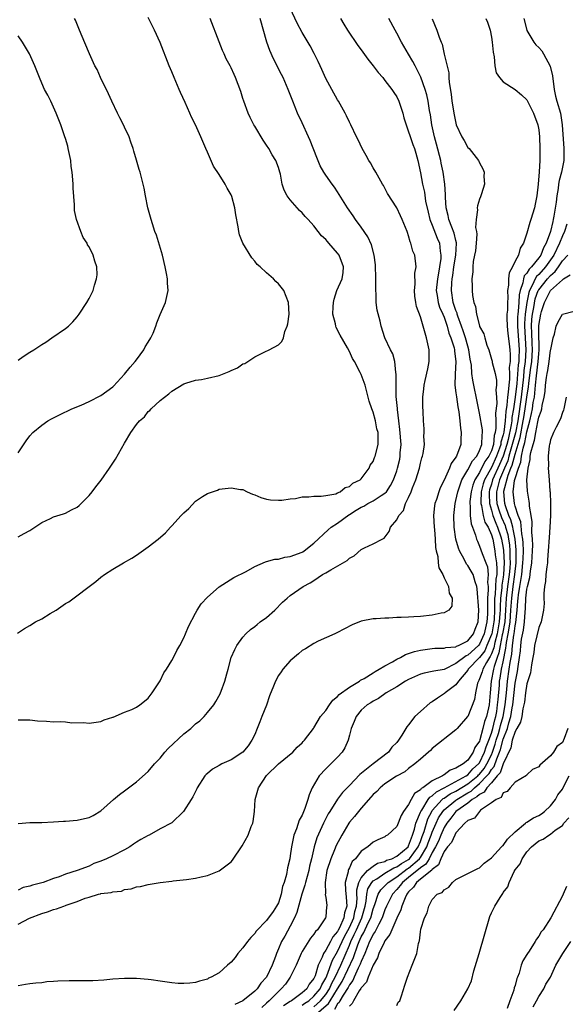
# Model space of a CAD drawing. Units: inches. Extents: x 2505000 to 2508000, y 1506000 to 1509000.
# Drawn here: x 2507123 to 2507215, y 1506422 to 1506589 of the extents above; entities that cross this region are included whole.
import ezdxf

# ---------------------------------------------------------------- set-up
doc = ezdxf.new("R2010")
doc.units = ezdxf.units.IN
doc.header["$MEASUREMENT"] = 0
doc.layers.add('LD25051506_10ft', color=61, linetype='Continuous')

msp = doc.modelspace()

# ---------------------------------------------------------------- linework, layer by layer
at = {"layer": 'LD25051506_10ft'}
for points, elevation in [([(2507123, 1506452.96), (2507125, 1506453.1), (2507127, 1506453.14), (2507129, 1506453.24), (2507130.65, 1506453.35), (2507131, 1506453.35), (2507133, 1506453.52), (2507133.7, 1506453.7), (2507135, 1506453.98), (2507135.69, 1506454.31), (2507137, 1506455.08), (2507139.11, 1506457), (2507140.13, 1506457.87), (2507141, 1506458.47), (2507141.67, 1506459), (2507143, 1506459.98), (2507145, 1506461.75), (2507146.08, 1506463), (2507147, 1506463.99), (2507147.82, 1506465), (2507148.37, 1506465.63), (2507151, 1506468.09), (2507152.22, 1506469), (2507153, 1506469.78), (2507153.7, 1506470.3), (2507154.44, 1506471), (2507155, 1506471.71), (2507156.07, 1506473), (2507156.45, 1506473.55), (2507157.15, 1506474.85), (2507157.22, 1506475), (2507157.31, 1506475.31), (2507157.96, 1506477), (2507158.26, 1506478.26), (2507158.49, 1506479), (2507159.04, 1506481), (2507159.65, 1506482.35), (2507159.98, 1506483), (2507161, 1506484.41), (2507161.52, 1506485), (2507162.29, 1506485.71), (2507163, 1506486.23), (2507163.41, 1506486.59), (2507163.94, 1506487), (2507165, 1506487.76), (2507166.37, 1506489), (2507167.68, 1506490.32), (2507168.46, 1506491), (2507169, 1506491.5), (2507171.19, 1506493), (2507172.39, 1506493.61), (2507173, 1506494), (2507174.47, 1506495), (2507175, 1506495.31), (2507175.83, 1506495.83), (2507178.63, 1506497.37), (2507179, 1506497.79), (2507179.82, 1506498.18), (2507181, 1506499.24), (2507181.54, 1506499.54), (2507183, 1506500.21), (2507184.54, 1506501), (2507184.86, 1506501.14), (2507185.72, 1506502.28), (2507185.95, 1506503), (2507187, 1506504.25), (2507187.33, 1506505), (2507188.14, 1506505.86), (2507188.49, 1506507), (2507189, 1506508.05), (2507189.41, 1506509), (2507189.66, 1506509.66), (2507190.22, 1506511), (2507190.83, 1506513), (2507191, 1506513.85), (2507191.25, 1506514.75), (2507191.35, 1506515), (2507191.48, 1506515.48), (2507191.67, 1506517), (2507191.58, 1506518.42), (2507191.64, 1506519), (2507191.62, 1506519.62), (2507191.5, 1506521), (2507191.45, 1506522.55), (2507191.4, 1506523.4), (2507191.41, 1506525), (2507191.59, 1506526.41), (2507191.62, 1506527), (2507191.78, 1506527.78), (2507192.24, 1506529.76), (2507192.48, 1506531), (2507192.47, 1506533), (2507192.05, 1506535), (2507191.78, 1506535.78), (2507191.48, 1506537), (2507191, 1506538.58), (2507190.33, 1506540.33), (2507190.2, 1506541), (2507190.06, 1506542.06), (2507189.99, 1506543), (2507190.11, 1506544.11), (2507190.08, 1506545.92), (2507190.26, 1506547), (2507190.03, 1506549), (2507189.69, 1506549.69), (2507189.4, 1506551), (2507189.26, 1506551.26), (2507189, 1506552.25), (2507188.79, 1506552.79), (2507188.74, 1506553), (2507187.92, 1506555), (2507187.64, 1506555.64), (2507187, 1506557.01), (2507185.43, 1506559.43), (2507184.74, 1506560.74), (2507184.57, 1506561), (2507183.46, 1506563), (2507183, 1506563.77), (2507182.57, 1506564.57), (2507182.29, 1506565), (2507181.83, 1506565.84), (2507181.14, 1506567), (2507180.48, 1506568.48), (2507180.2, 1506569), (2507179.25, 1506571), (2507179, 1506571.48), (2507178.53, 1506572.53), (2507178.28, 1506573), (2507177.16, 1506575), (2507177, 1506575.24), (2507176.04, 1506577), (2507175, 1506578.83), (2507174.35, 1506580.35), (2507174.05, 1506581), (2507173.73, 1506581.73), (2507173.06, 1506583.06), (2507172.37, 1506584.37), (2507171, 1506586.64), (2507170.17, 1506588.17), (2507169, 1506590.73)], 8750), ([(2507122.9, 1506485.1), (2507124.11, 1506485.89), (2507125, 1506486.4), (2507125.97, 1506487), (2507127, 1506487.55), (2507128.43, 1506488.43), (2507129.41, 1506489), (2507131, 1506490.11), (2507131.58, 1506490.42), (2507136.14, 1506493.86), (2507137, 1506494.55), (2507137.6, 1506495), (2507139, 1506495.9), (2507140.84, 1506497), (2507142.23, 1506497.77), (2507143, 1506498.29), (2507145, 1506499.69), (2507146.67, 1506501), (2507147.91, 1506502.09), (2507148.74, 1506503), (2507149, 1506503.27), (2507150.56, 1506505), (2507150.78, 1506505.22), (2507151, 1506505.47), (2507151.84, 1506506.16), (2507153, 1506507.39), (2507154.18, 1506508.18), (2507155, 1506508.71), (2507156.71, 1506509.29), (2507157, 1506509.42), (2507157.51, 1506509.51), (2507159, 1506509.68), (2507160.61, 1506509.39), (2507161, 1506509.36), (2507161.74, 1506509), (2507162.62, 1506508.62), (2507163, 1506508.49), (2507164.03, 1506508.03), (2507165, 1506507.78), (2507165.64, 1506507.64), (2507167, 1506507.57), (2507167.59, 1506507.59), (2507169, 1506507.82), (2507169.89, 1506507.89), (2507171, 1506508.17), (2507172.13, 1506508.13), (2507173, 1506508.28), (2507174.25, 1506508.25), (2507175, 1506508.36), (2507176.68, 1506508.68), (2507177, 1506508.8), (2507177.44, 1506509), (2507178.3, 1506509.7), (2507179, 1506509.91), (2507179.57, 1506510.43), (2507180.79, 1506511), (2507181, 1506511.2), (2507182.31, 1506513), (2507182.52, 1506513.48), (2507183, 1506514.14), (2507183.23, 1506514.77), (2507183.34, 1506515), (2507183.88, 1506517), (2507183.88, 1506518.12), (2507183.84, 1506519), (2507183.65, 1506519.65), (2507183.38, 1506521), (2507183, 1506522.47), (2507182.79, 1506523), (2507182.34, 1506524.34), (2507182.18, 1506525), (2507181.64, 1506527), (2507181, 1506528.81), (2507180.83, 1506529.17), (2507179.86, 1506531), (2507179.53, 1506531.53), (2507179, 1506532.72), (2507178.67, 1506533.33), (2507177.45, 1506535.45), (2507176.78, 1506536.78), (2507176.7, 1506537), (2507176.63, 1506537.37), (2507176.22, 1506539), (2507176.25, 1506540.25), (2507176.3, 1506541), (2507176.44, 1506541.56), (2507176.88, 1506543), (2507177.76, 1506545), (2507177.93, 1506546.07), (2507178.02, 1506547), (2507177.24, 1506549), (2507177, 1506549.32), (2507175.52, 1506551), (2507175.27, 1506551.27), (2507175, 1506551.62), (2507174.27, 1506552.27), (2507173.73, 1506553), (2507173, 1506553.92), (2507172.03, 1506555), (2507171.51, 1506555.51), (2507171, 1506556.13), (2507170.54, 1506556.54), (2507169, 1506558.34), (2507168.48, 1506559), (2507167.96, 1506559.96), (2507167.66, 1506561), (2507167.33, 1506562.67), (2507167.25, 1506563), (2507167, 1506563.78), (2507166.55, 1506565), (2507165.97, 1506565.97), (2507165.39, 1506567), (2507165, 1506567.59), (2507164.41, 1506568.41), (2507163, 1506570.76), (2507162.86, 1506571), (2507162.24, 1506572.24), (2507161.89, 1506573), (2507161.15, 1506575), (2507161, 1506575.49), (2507160.62, 1506576.62), (2507159.74, 1506579), (2507159.5, 1506579.5), (2507159, 1506580.65), (2507158.83, 1506581), (2507158.17, 1506582.17), (2507157.84, 1506583), (2507157.56, 1506583.56), (2507157, 1506585.06), (2507155.47, 1506589)], 8770), ([(2507123, 1506501.38), (2507124.03, 1506501.97), (2507125, 1506502.48), (2507127, 1506503.82), (2507128.48, 1506504.48), (2507129, 1506504.75), (2507130.7, 1506505.3), (2507131, 1506505.38), (2507132.05, 1506505.95), (2507133, 1506506.43), (2507133.31, 1506506.69), (2507133.65, 1506507), (2507135, 1506508.35), (2507135.55, 1506509), (2507136.15, 1506509.85), (2507137.03, 1506510.97), (2507138.45, 1506513), (2507139, 1506513.85), (2507139.48, 1506514.52), (2507141, 1506517.24), (2507142.06, 1506519), (2507143, 1506520.4), (2507143.51, 1506521), (2507144.34, 1506521.66), (2507145, 1506522.55), (2507145.26, 1506522.74), (2507145.48, 1506523), (2507147, 1506524.4), (2507147.74, 1506525), (2507148.46, 1506525.54), (2507149, 1506526.02), (2507151, 1506527.26), (2507151.35, 1506527.35), (2507153, 1506527.89), (2507153.99, 1506527.99), (2507155, 1506528.18), (2507157, 1506528.63), (2507158.69, 1506529.31), (2507159, 1506529.49), (2507160.07, 1506529.93), (2507161, 1506530.61), (2507161.3, 1506530.7), (2507161.85, 1506531), (2507163, 1506531.82), (2507164.68, 1506532.68), (2507165.41, 1506533), (2507167, 1506533.86), (2507167.59, 1506534.41), (2507167.83, 1506535), (2507168.08, 1506536.08), (2507168.49, 1506537), (2507168.6, 1506537.4), (2507168.81, 1506539), (2507168.7, 1506541), (2507167.89, 1506543), (2507167, 1506544.17), (2507166.54, 1506544.54), (2507166.15, 1506545), (2507165, 1506546.01), (2507163.94, 1506547), (2507163.43, 1506547.43), (2507163, 1506548), (2507162.51, 1506548.51), (2507161, 1506551), (2507160.42, 1506552.42), (2507160.3, 1506553), (2507160.2, 1506553.8), (2507159.79, 1506555.79), (2507159.62, 1506557), (2507159.12, 1506558.88), (2507159, 1506559.21), (2507158.33, 1506560.33), (2507157.99, 1506561), (2507157, 1506562.6), (2507156.03, 1506564.03), (2507155, 1506566.39), (2507154.75, 1506567), (2507154.2, 1506568.2), (2507153.9, 1506569), (2507152.97, 1506571), (2507152.29, 1506572.29), (2507152, 1506573), (2507151.22, 1506574.78), (2507150.45, 1506576.45), (2507150.24, 1506577), (2507149.39, 1506579), (2507149, 1506579.99), (2507148.55, 1506581), (2507147, 1506584.94), (2507146.07, 1506587), (2507145, 1506589.14)], 8780), ([(2507123, 1506515.6), (2507124.38, 1506517.62), (2507125, 1506518.43), (2507125.47, 1506519), (2507127, 1506520.27), (2507128.04, 1506521), (2507128.66, 1506521.34), (2507130, 1506522), (2507132.11, 1506523), (2507133.64, 1506523.64), (2507135, 1506524.24), (2507137, 1506525.3), (2507139, 1506526.75), (2507139.13, 1506526.87), (2507141, 1506528.89), (2507141.92, 1506530.08), (2507142.77, 1506531), (2507143, 1506531.29), (2507144.25, 1506533), (2507144.49, 1506533.51), (2507145, 1506534.28), (2507145.44, 1506535), (2507145.81, 1506535.81), (2507146.29, 1506537), (2507146.43, 1506537.57), (2507147, 1506538.94), (2507147.93, 1506541), (2507148.38, 1506543), (2507148.27, 1506544.27), (2507148.25, 1506545), (2507148.1, 1506545.9), (2507147.88, 1506547), (2507147.41, 1506549), (2507146.38, 1506552.38), (2507146.14, 1506553), (2507145.7, 1506554.3), (2507145.48, 1506555), (2507144.95, 1506557), (2507144.55, 1506559), (2507144.31, 1506560.31), (2507144.16, 1506561), (2507143.61, 1506563), (2507143.46, 1506563.46), (2507143, 1506565.03), (2507142.56, 1506566.56), (2507142.45, 1506567), (2507142.07, 1506568.07), (2507141.77, 1506569), (2507141, 1506570.62), (2507140.84, 1506571), (2507140.21, 1506572.21), (2507139.83, 1506573), (2507138.84, 1506575), (2507138.27, 1506576.27), (2507136.94, 1506579), (2507136.34, 1506580.34), (2507136, 1506581), (2507135.07, 1506583), (2507133.64, 1506586.36), (2507133.29, 1506587.29), (2507132.7, 1506588.7), (2507132.53, 1506589)], 8790), ([(2507123, 1506470.47), (2507125, 1506470.45), (2507126.31, 1506470.31), (2507127.79, 1506470.21), (2507129, 1506470.15), (2507130.19, 1506470.19), (2507131, 1506470.1), (2507132.06, 1506469.94), (2507134.04, 1506470.04), (2507135, 1506469.91), (2507137, 1506470.18), (2507137.53, 1506470.47), (2507139, 1506470.9), (2507139.06, 1506470.94), (2507141, 1506471.75), (2507142.21, 1506472.21), (2507143, 1506472.59), (2507143.6, 1506473), (2507144.36, 1506473.64), (2507145, 1506474.11), (2507145.65, 1506475), (2507147, 1506477.06), (2507147.62, 1506478.38), (2507148.06, 1506479), (2507149, 1506480.51), (2507149.28, 1506481), (2507149.84, 1506482.16), (2507150.33, 1506483), (2507151, 1506484.34), (2507151.3, 1506485), (2507151.78, 1506486.22), (2507153, 1506488.5), (2507153.28, 1506489), (2507153.92, 1506490.08), (2507155, 1506491.21), (2507157, 1506492.96), (2507159.49, 1506494.51), (2507161.55, 1506495.55), (2507163, 1506496.38), (2507164.82, 1506497.18), (2507165, 1506497.21), (2507166.38, 1506497.62), (2507167, 1506497.64), (2507168.06, 1506497.94), (2507169, 1506498.05), (2507171, 1506498.8), (2507171.13, 1506498.87), (2507171.33, 1506499), (2507173, 1506500.31), (2507175.42, 1506502.58), (2507175.89, 1506503), (2507177, 1506503.71), (2507178.9, 1506505.1), (2507179, 1506505.14), (2507180.13, 1506505.87), (2507181, 1506506.4), (2507181.41, 1506506.59), (2507182.12, 1506507), (2507183, 1506507.47), (2507184.38, 1506508.38), (2507185, 1506508.75), (2507185.24, 1506509), (2507185.96, 1506510.04), (2507186.45, 1506511), (2507187, 1506512.52), (2507187.15, 1506513), (2507187.5, 1506514.5), (2507187.58, 1506515), (2507187.6, 1506515.6), (2507187.72, 1506517), (2507187.54, 1506519.54), (2507187.34, 1506521), (2507187.11, 1506522.89), (2507187.1, 1506523.1), (2507186.92, 1506525.08), (2507186.88, 1506527), (2507186.9, 1506528.9), (2507186.85, 1506529.15), (2507186.68, 1506531), (2507186.31, 1506532.31), (2507185.96, 1506533), (2507185.01, 1506535.01), (2507184.37, 1506537), (2507184.19, 1506537.81), (2507183.7, 1506539.7), (2507183.53, 1506541), (2507183.53, 1506542.47), (2507183.47, 1506543), (2507183.45, 1506543.45), (2507183.49, 1506545), (2507183.38, 1506547.38), (2507183.16, 1506549), (2507182.74, 1506550.74), (2507182.1, 1506552.1), (2507181, 1506553.74), (2507180.04, 1506555), (2507179.61, 1506555.61), (2507178.7, 1506557), (2507177, 1506559.71), (2507176.47, 1506560.47), (2507176.06, 1506561), (2507175, 1506562.48), (2507174.67, 1506563), (2507174.06, 1506564.06), (2507173.48, 1506565.48), (2507172.38, 1506568.38), (2507172.1, 1506569), (2507171, 1506571.34), (2507170.2, 1506573), (2507169.41, 1506575), (2507169, 1506576.15), (2507168.67, 1506577), (2507167.78, 1506579), (2507167.5, 1506579.5), (2507166.83, 1506580.83), (2507166.76, 1506581), (2507166.16, 1506582.16), (2507165.56, 1506583.56), (2507165.06, 1506585), (2507163.9, 1506589)], 8760), ([(2507177.48, 1506589), (2507178.05, 1506588.05), (2507178.7, 1506587), (2507180.43, 1506584.43), (2507181, 1506583.69), (2507182.12, 1506582.12), (2507183.02, 1506581), (2507183.87, 1506579.87), (2507184.62, 1506579), (2507185, 1506578.53), (2507186.17, 1506577), (2507186.48, 1506576.48), (2507187, 1506575.72), (2507187.36, 1506575), (2507188.03, 1506573), (2507188.22, 1506572.22), (2507188.57, 1506571), (2507189, 1506569.85), (2507189.19, 1506569.19), (2507189.69, 1506567.69), (2507189.97, 1506567), (2507190.2, 1506566.2), (2507190.57, 1506565), (2507191, 1506562.91), (2507191.34, 1506561), (2507191.66, 1506559.65), (2507191.88, 1506558.12), (2507192.28, 1506556.28), (2507192.61, 1506555), (2507193, 1506554.04), (2507193.85, 1506551.85), (2507194.21, 1506551), (2507194.35, 1506549.65), (2507194.47, 1506549), (2507194.45, 1506548.45), (2507194.24, 1506547), (2507194.03, 1506545.97), (2507193.89, 1506545), (2507193.68, 1506543), (2507193.82, 1506542.18), (2507193.97, 1506541), (2507194.21, 1506540.21), (2507194.79, 1506539), (2507195, 1506538.52), (2507195.53, 1506537), (2507195.82, 1506535.82), (2507196.16, 1506535), (2507196.68, 1506533.32), (2507196.75, 1506533), (2507196.76, 1506532.76), (2507196.96, 1506531), (2507196.85, 1506528.85), (2507196.84, 1506527), (2507197, 1506525.73), (2507197.07, 1506525.07), (2507197.33, 1506523.33), (2507197.48, 1506522.52), (2507197.67, 1506521), (2507197.75, 1506519.75), (2507197.89, 1506519), (2507197.82, 1506517.82), (2507197.81, 1506517), (2507197.08, 1506515), (2507197, 1506514.87), (2507196.21, 1506513.79), (2507195.9, 1506513), (2507195, 1506510.94), (2507194.35, 1506509.65), (2507194.11, 1506509), (2507193.7, 1506507.7), (2507193.45, 1506507), (2507193.39, 1506506.61), (2507193.23, 1506505), (2507193.32, 1506503), (2507193.37, 1506502.63), (2507193.5, 1506501), (2507193.57, 1506499.57), (2507193.68, 1506499), (2507193.94, 1506498.06), (2507194.02, 1506497), (2507194.13, 1506496.13), (2507194.76, 1506495), (2507195, 1506494.47), (2507195.72, 1506493), (2507195.86, 1506491.86), (2507196.39, 1506491), (2507196.31, 1506489.69), (2507195.79, 1506489), (2507195, 1506488.55), (2507194.48, 1506488.48), (2507193, 1506488.13), (2507191, 1506487.94), (2507189.86, 1506487.86), (2507189, 1506487.84), (2507187.75, 1506487.75), (2507187, 1506487.74), (2507185.65, 1506487.65), (2507185, 1506487.64), (2507183.53, 1506487.53), (2507183, 1506487.52), (2507181, 1506487.14), (2507179.47, 1506486.53), (2507176.86, 1506485.14), (2507176.52, 1506485), (2507173.74, 1506483.74), (2507173, 1506483.39), (2507171.55, 1506482.45), (2507171, 1506482.16), (2507170.41, 1506481.59), (2507169, 1506480.45), (2507167.76, 1506479), (2507167.45, 1506478.55), (2507167, 1506477.98), (2507166.48, 1506477), (2507166.18, 1506476.18), (2507165.5, 1506474.5), (2507164.96, 1506472.96), (2507164.21, 1506471), (2507163.86, 1506470.14), (2507163.43, 1506469), (2507163, 1506467.97), (2507162.52, 1506467), (2507161.91, 1506466.09), (2507161, 1506465), (2507159, 1506463.73), (2507157.45, 1506463), (2507157, 1506462.73), (2507155.85, 1506462.15), (2507155, 1506461.37), (2507154.78, 1506461.22), (2507154.56, 1506461), (2507153.27, 1506459), (2507153.19, 1506458.81), (2507152.55, 1506457.45), (2507152.24, 1506457), (2507150.97, 1506455), (2507148.97, 1506453.03), (2507147, 1506452.05), (2507145.15, 1506451), (2507145, 1506450.94), (2507143.77, 1506450.23), (2507143, 1506449.77), (2507142.53, 1506449.47), (2507141.88, 1506449), (2507141, 1506448.52), (2507139, 1506447.5), (2507137.97, 1506447), (2507137, 1506446.56), (2507135.83, 1506446.17), (2507135, 1506445.76), (2507132.98, 1506444.98), (2507131, 1506444.37), (2507129.95, 1506443.95), (2507129, 1506443.66), (2507127.25, 1506443), (2507125.46, 1506442.54), (2507125, 1506442.36), (2507123.88, 1506442.12), (2507123, 1506441.7)], 8740), ([(2507123, 1506435.95), (2507124.92, 1506436.92), (2507127, 1506437.74), (2507127.99, 1506438.01), (2507129, 1506438.4), (2507129.5, 1506438.5), (2507130.73, 1506439), (2507131, 1506439.08), (2507131.14, 1506439.14), (2507133, 1506439.75), (2507134.34, 1506440.34), (2507135, 1506440.52), (2507136.57, 1506441), (2507136.93, 1506441.07), (2507137, 1506441.11), (2507138.73, 1506441.27), (2507139, 1506441.41), (2507140.48, 1506441.52), (2507141, 1506441.77), (2507142.12, 1506441.88), (2507143, 1506442.23), (2507143.69, 1506442.31), (2507145, 1506442.65), (2507147.01, 1506442.99), (2507149, 1506443.22), (2507149.23, 1506443.23), (2507151.49, 1506443.49), (2507153, 1506443.7), (2507153.92, 1506443.92), (2507155, 1506444.14), (2507157, 1506444.92), (2507159, 1506446.45), (2507159.26, 1506446.74), (2507160.85, 1506449.15), (2507161.87, 1506451), (2507162.42, 1506452.42), (2507162.67, 1506453), (2507162.73, 1506453.27), (2507162.95, 1506455), (2507163.06, 1506457), (2507163.64, 1506459), (2507165, 1506461.03), (2507167, 1506463.03), (2507169.41, 1506465), (2507170.18, 1506465.82), (2507171, 1506466.56), (2507171.18, 1506466.82), (2507171.38, 1506467), (2507172.9, 1506469), (2507173, 1506469.11), (2507174.12, 1506471), (2507175, 1506472.04), (2507175.62, 1506473), (2507176.19, 1506473.81), (2507177, 1506474.39), (2507177.28, 1506474.72), (2507179, 1506476), (2507180.68, 1506477), (2507180.85, 1506477.14), (2507181.47, 1506477.47), (2507183, 1506478.42), (2507183.35, 1506478.65), (2507184.02, 1506479), (2507185, 1506479.61), (2507186.27, 1506480.27), (2507187, 1506480.7), (2507187.61, 1506481), (2507188.49, 1506481.51), (2507189, 1506481.65), (2507189.98, 1506482.02), (2507191, 1506482.26), (2507193, 1506482.53), (2507193.45, 1506482.55), (2507195, 1506482.57), (2507195.31, 1506482.69), (2507197, 1506482.82), (2507197.1, 1506482.89), (2507197.41, 1506483), (2507199, 1506483.81), (2507199.98, 1506485), (2507200.23, 1506485.77), (2507200.78, 1506487), (2507200.89, 1506489), (2507200.61, 1506492.61), (2507200.53, 1506493), (2507200.24, 1506493.76), (2507199.91, 1506495), (2507199.59, 1506495.59), (2507199, 1506496.54), (2507198.79, 1506496.79), (2507198.4, 1506497.6), (2507197.62, 1506499), (2507197.45, 1506499.45), (2507197.01, 1506501.01), (2507196.71, 1506503), (2507196.64, 1506505), (2507196.86, 1506507), (2507197, 1506507.52), (2507197.32, 1506509), (2507197.51, 1506509.51), (2507198.01, 1506511), (2507199, 1506512.71), (2507199.79, 1506514.21), (2507200.53, 1506515), (2507201, 1506515.96), (2507201.38, 1506517), (2507201.41, 1506518.59), (2507201.5, 1506519), (2507201.49, 1506519.49), (2507201, 1506522.3), (2507200.56, 1506524.56), (2507200.05, 1506527), (2507199.85, 1506527.85), (2507199.71, 1506529), (2507199.61, 1506530.39), (2507199.43, 1506531.43), (2507199.19, 1506533), (2507199, 1506533.61), (2507198.62, 1506535), (2507198.22, 1506536.22), (2507197.95, 1506537), (2507197.32, 1506538.68), (2507197.22, 1506539), (2507197.19, 1506539.19), (2507197, 1506539.61), (2507196.66, 1506540.66), (2507196.53, 1506541), (2507196.23, 1506543), (2507196.29, 1506544.29), (2507196.36, 1506545), (2507196.46, 1506545.54), (2507196.65, 1506547), (2507197, 1506549), (2507197.11, 1506551), (2507197.1, 1506551.1), (2507197, 1506551.44), (2507196.7, 1506552.7), (2507196.28, 1506553.72), (2507195.79, 1506555), (2507195.68, 1506555.68), (2507195.36, 1506557), (2507195.26, 1506558.74), (2507195.26, 1506559.26), (2507195.14, 1506561), (2507194.85, 1506563), (2507194.51, 1506564.51), (2507194.43, 1506565), (2507193.72, 1506567.72), (2507193.36, 1506569), (2507192.91, 1506571), (2507192.69, 1506572.69), (2507192.56, 1506573.44), (2507192.33, 1506575), (2507192.07, 1506576.07), (2507191.79, 1506577), (2507191.06, 1506579.06), (2507191, 1506579.2), (2507190.41, 1506580.41), (2507190.09, 1506581), (2507189.73, 1506581.73), (2507189, 1506582.98), (2507187.78, 1506585), (2507187, 1506586.51), (2507186.71, 1506587), (2507185.68, 1506589)], 8730), ([(2507193, 1506588.95), (2507193.79, 1506587), (2507194.17, 1506585.83), (2507194.49, 1506585), (2507194.65, 1506584.65), (2507195.02, 1506582.98), (2507195.81, 1506579.81), (2507195.81, 1506579), (2507195.84, 1506578.16), (2507196.21, 1506576.21), (2507196.33, 1506575), (2507196.68, 1506572.68), (2507197.03, 1506571.03), (2507198.02, 1506569), (2507198.39, 1506568.39), (2507199, 1506567.21), (2507199.21, 1506567), (2507200.83, 1506565), (2507200.89, 1506564.89), (2507201, 1506564.59), (2507201.56, 1506563.56), (2507201.76, 1506563), (2507201.73, 1506562.27), (2507201.8, 1506561), (2507201.33, 1506559.33), (2507201.23, 1506559), (2507201.15, 1506558.85), (2507201, 1506558.45), (2507200.67, 1506557.33), (2507200.61, 1506557), (2507200.65, 1506556.65), (2507200.4, 1506555), (2507200.31, 1506553.69), (2507200.48, 1506553), (2507200.53, 1506552.53), (2507200.43, 1506551), (2507200.29, 1506549.71), (2507200.16, 1506549), (2507199.92, 1506547.92), (2507199.84, 1506547), (2507199.85, 1506546.15), (2507199.71, 1506545), (2507199.72, 1506543.72), (2507199.76, 1506543), (2507199.82, 1506542.18), (2507200.03, 1506541), (2507200.31, 1506540.31), (2507200.47, 1506539), (2507200.96, 1506537.04), (2507201, 1506536.92), (2507201.7, 1506535.7), (2507201.87, 1506535), (2507202.24, 1506533.76), (2507202.54, 1506533), (2507203, 1506531.41), (2507203.1, 1506531.1), (2507203.13, 1506530.87), (2507203.61, 1506529), (2507203.86, 1506527.86), (2507203.86, 1506527), (2507203.76, 1506526.24), (2507203.86, 1506525), (2507203.91, 1506523.91), (2507203.7, 1506522.3), (2507203.76, 1506521), (2507203.77, 1506519.77), (2507203.64, 1506519), (2507203.48, 1506518.52), (2507203.33, 1506517), (2507203, 1506515.93), (2507202.57, 1506515), (2507201.9, 1506514.1), (2507201, 1506512.28), (2507200.2, 1506511), (2507199.87, 1506510.13), (2507199.56, 1506509), (2507199.35, 1506507.35), (2507199.33, 1506507), (2507199.41, 1506506.59), (2507199.41, 1506505), (2507199.57, 1506503.57), (2507199.82, 1506503), (2507200.31, 1506501.69), (2507200.49, 1506501), (2507200.64, 1506500.64), (2507201, 1506499.83), (2507201.42, 1506498.58), (2507202.05, 1506497), (2507202.31, 1506496.31), (2507202.47, 1506495), (2507202.35, 1506493.65), (2507202.43, 1506493), (2507202.46, 1506492.46), (2507202.33, 1506491), (2507202.33, 1506489.67), (2507202.35, 1506489), (2507202.34, 1506488.34), (2507202.25, 1506487), (2507201.98, 1506486.02), (2507201.78, 1506485), (2507201, 1506483.23), (2507200.81, 1506483), (2507199, 1506481.37), (2507198.73, 1506481.27), (2507197, 1506479.96), (2507195, 1506478.97), (2507193.29, 1506478.71), (2507193, 1506478.61), (2507191.64, 1506478.36), (2507191, 1506478.18), (2507189, 1506477.29), (2507188.48, 1506477), (2507187, 1506476.05), (2507185.21, 1506475), (2507183.93, 1506474.07), (2507183, 1506473.62), (2507182.64, 1506473.36), (2507182, 1506473), (2507181, 1506472.08), (2507180.13, 1506471), (2507179.82, 1506470.18), (2507179.31, 1506469), (2507179, 1506467.88), (2507178.79, 1506467), (2507178.25, 1506465.75), (2507177.8, 1506465), (2507177, 1506464.15), (2507175.87, 1506463), (2507175, 1506462.2), (2507173.91, 1506461), (2507172.73, 1506459), (2507172.22, 1506457.78), (2507171.99, 1506457), (2507171.46, 1506455.46), (2507171, 1506454.35), (2507170.49, 1506453.51), (2507170.05, 1506452.05), (2507169.61, 1506451), (2507169.26, 1506449.26), (2507169.2, 1506449), (2507169, 1506447.48), (2507168.91, 1506447), (2507168.54, 1506445.46), (2507168.34, 1506444.34), (2507167.95, 1506443), (2507167.7, 1506442.3), (2507167.45, 1506441), (2507167, 1506439.56), (2507166.7, 1506439), (2507166.1, 1506438.1), (2507165, 1506436.58), (2507163.26, 1506434.74), (2507163, 1506434.36), (2507162.32, 1506433.68), (2507161.78, 1506433), (2507161, 1506431.92), (2507160.15, 1506431), (2507159.68, 1506430.32), (2507159, 1506429.51), (2507158.4, 1506429), (2507157, 1506427.73), (2507155.61, 1506427), (2507155.2, 1506426.8), (2507155, 1506426.66), (2507153.68, 1506426.32), (2507153, 1506426.08), (2507152.03, 1506425.97), (2507151, 1506425.9), (2507150.08, 1506425.92), (2507149, 1506426.03), (2507147.83, 1506426.17), (2507147, 1506426.32), (2507145.47, 1506426.53), (2507145, 1506426.61), (2507143, 1506426.75), (2507141, 1506426.73), (2507139, 1506426.62), (2507137.51, 1506426.49), (2507135.62, 1506426.38), (2507133.65, 1506426.35), (2507131.65, 1506426.35), (2507129.71, 1506426.29), (2507129, 1506426.22), (2507127.84, 1506426.16), (2507127, 1506426.04), (2507126.02, 1506425.98), (2507125, 1506425.84), (2507124.24, 1506425.76), (2507123, 1506425.52)], 8720), ([(2507202.07, 1506589), (2507202.35, 1506588.35), (2507202.77, 1506587), (2507203, 1506585.84), (2507203.15, 1506585), (2507203.28, 1506583.28), (2507203.48, 1506582.52), (2507203.59, 1506581), (2507203.82, 1506579.82), (2507204.36, 1506579), (2507205, 1506578.26), (2507207, 1506576.99), (2507208.09, 1506576.09), (2507209, 1506575.21), (2507210.09, 1506573), (2507210.86, 1506571), (2507211, 1506570.18), (2507211.12, 1506569), (2507211.19, 1506567), (2507211.18, 1506565), (2507211.06, 1506563.06), (2507210.87, 1506561), (2507210.66, 1506559), (2507210.39, 1506557.61), (2507210.25, 1506557), (2507209.65, 1506555), (2507209.47, 1506554.53), (2507209, 1506552.73), (2507208.42, 1506551), (2507207.84, 1506550.16), (2507207.56, 1506549), (2507207, 1506547.95), (2507206.55, 1506547), (2507205.99, 1506546.01), (2507205.91, 1506545), (2507205.9, 1506543.9), (2507205.74, 1506543), (2507205.77, 1506541.77), (2507205.7, 1506541), (2507205.71, 1506539.71), (2507205.63, 1506539), (2507205.61, 1506538.39), (2507205.66, 1506537), (2507205.77, 1506535.77), (2507205.98, 1506533.98), (2507206.12, 1506533), (2507206.19, 1506532.19), (2507206.15, 1506531), (2507206.02, 1506529.98), (2507206.05, 1506529), (2507206.04, 1506528.04), (2507205.92, 1506527), (2507205.85, 1506525.85), (2507205.73, 1506525), (2507205.62, 1506523.62), (2507205.44, 1506522.56), (2507205.34, 1506521), (2507205.1, 1506519.1), (2507205, 1506518.63), (2507204.61, 1506517.39), (2507204.57, 1506517), (2507204.37, 1506516.37), (2507203.87, 1506515), (2507203, 1506513.1), (2507201.83, 1506511), (2507201.63, 1506510.37), (2507201.29, 1506509), (2507201.22, 1506507.22), (2507201.23, 1506507), (2507201.33, 1506506.67), (2507201.61, 1506505), (2507201.88, 1506503.88), (2507202.43, 1506503), (2507203, 1506501.72), (2507203.21, 1506501), (2507203.6, 1506499), (2507203.64, 1506498.36), (2507203.85, 1506497), (2507203.94, 1506495.94), (2507203.89, 1506495), (2507203.76, 1506494.24), (2507203.71, 1506493), (2507203.62, 1506491.62), (2507203.54, 1506491), (2507203.52, 1506490.48), (2507203.51, 1506489), (2507203.44, 1506487.44), (2507203.41, 1506487), (2507203.04, 1506485), (2507203, 1506484.87), (2507202.24, 1506483), (2507201.87, 1506482.13), (2507201, 1506480.98), (2507199.08, 1506479), (2507199, 1506478.87), (2507197.44, 1506477), (2507197, 1506476.39), (2507195.18, 1506475), (2507195.09, 1506474.91), (2507193.87, 1506474.13), (2507193, 1506473.52), (2507192.66, 1506473.34), (2507191, 1506471.89), (2507190.07, 1506471), (2507189, 1506469.62), (2507188.7, 1506469.3), (2507187.87, 1506467.87), (2507187.3, 1506467), (2507187, 1506466.61), (2507186.18, 1506465.82), (2507185.59, 1506465), (2507183, 1506463.04), (2507180.78, 1506461.22), (2507179, 1506459.34), (2507177.81, 1506458.19), (2507176.97, 1506457.03), (2507175.7, 1506455), (2507175.42, 1506454.58), (2507174.64, 1506453), (2507173.49, 1506450.51), (2507173.02, 1506449), (2507172.59, 1506447), (2507172.27, 1506445.73), (2507172.14, 1506445), (2507171.57, 1506443), (2507171.48, 1506442.52), (2507170.97, 1506441.03), (2507170.12, 1506437.88), (2507169.73, 1506437), (2507169, 1506435.59), (2507168.07, 1506433.93), (2507167.53, 1506433), (2507167, 1506431.77), (2507166.65, 1506431), (2507166.49, 1506430.49), (2507165.94, 1506429), (2507165.01, 1506427), (2507164.05, 1506425.95), (2507163.43, 1506425), (2507163, 1506424.59), (2507160.96, 1506423), (2507159.65, 1506422.35)], 8710), ([(2507208.48, 1506589), (2507208.97, 1506587), (2507209, 1506586.95), (2507210.15, 1506585), (2507210.53, 1506584.53), (2507211, 1506584.1), (2507211.49, 1506583.49), (2507211.8, 1506583), (2507212.95, 1506580.95), (2507213.3, 1506579.3), (2507213.58, 1506577), (2507213.85, 1506575.85), (2507214.07, 1506575), (2507214.65, 1506573), (2507214.98, 1506571), (2507215.26, 1506567), (2507215.24, 1506565), (2507214.83, 1506563), (2507214.42, 1506561.58), (2507214.34, 1506561), (2507214.27, 1506560.27), (2507214.05, 1506559), (2507213.94, 1506557.94), (2507213.56, 1506555.56), (2507213.45, 1506555), (2507213.35, 1506554.65), (2507212.98, 1506552.98), (2507212.23, 1506551), (2507211.78, 1506550.22), (2507211.33, 1506549), (2507211, 1506548.52), (2507209.79, 1506547), (2507209.37, 1506546.63), (2507209, 1506545.95), (2507208.53, 1506545.47), (2507208.41, 1506545), (2507208.32, 1506544.32), (2507207.85, 1506543), (2507207.69, 1506542.31), (2507207.63, 1506541), (2507207.53, 1506539.53), (2507207.44, 1506539), (2507207.41, 1506538.59), (2507207.39, 1506537), (2507207.68, 1506533), (2507207.65, 1506531.65), (2507207.61, 1506531), (2507207.53, 1506530.47), (2507207.29, 1506527.29), (2507207.03, 1506525), (2507206.71, 1506523), (2507206.45, 1506521.55), (2507206.42, 1506521), (2507206.33, 1506520.33), (2507205.81, 1506517.81), (2507205.6, 1506517), (2507205, 1506515.01), (2507204.36, 1506513.64), (2507203.18, 1506511), (2507203, 1506510.3), (2507202.69, 1506509.31), (2507202.61, 1506509), (2507202.6, 1506508.6), (2507202.65, 1506507), (2507203, 1506505.88), (2507203.26, 1506505), (2507203.72, 1506503.72), (2507204.05, 1506503), (2507204.59, 1506501.41), (2507204.71, 1506501), (2507205, 1506499.48), (2507205.06, 1506499.06), (2507205.15, 1506497), (2507205.06, 1506495), (2507205, 1506494.57), (2507204.78, 1506493.22), (2507204.76, 1506492.76), (2507204.53, 1506491), (2507204.46, 1506489.54), (2507204.46, 1506489), (2507204.43, 1506488.43), (2507204.32, 1506487), (2507203.95, 1506485), (2507203.55, 1506483.55), (2507203.38, 1506482.62), (2507203, 1506481.64), (2507202.81, 1506481.19), (2507202.67, 1506481), (2507202.14, 1506480.14), (2507201.54, 1506479), (2507201.42, 1506478.58), (2507201, 1506477.41), (2507200.87, 1506477.13), (2507200.79, 1506477), (2507200.66, 1506476.66), (2507200.32, 1506475), (2507200.12, 1506473.88), (2507199, 1506471.03), (2507198.98, 1506471), (2507197.23, 1506469), (2507197, 1506468.76), (2507193, 1506465.61), (2507192.71, 1506465.29), (2507192.38, 1506465), (2507191, 1506463.84), (2507190.08, 1506463), (2507189, 1506462.22), (2507188.34, 1506461.66), (2507186.95, 1506460.95), (2507185, 1506459.66), (2507184.19, 1506459), (2507183.64, 1506458.36), (2507183, 1506457.84), (2507182.63, 1506457.37), (2507181, 1506455.56), (2507180.53, 1506455), (2507179.86, 1506454.14), (2507179, 1506453.15), (2507178.89, 1506453), (2507177.71, 1506451), (2507176.78, 1506449.22), (2507176.48, 1506448.48), (2507175.84, 1506447), (2507175.2, 1506445), (2507174.89, 1506443), (2507174.95, 1506441.05), (2507174.92, 1506440.92), (2507175, 1506440.45), (2507175.16, 1506439.16), (2507175.2, 1506439), (2507175.15, 1506438.85), (2507175, 1506437.19), (2507174.97, 1506437), (2507173.61, 1506435), (2507173.28, 1506434.72), (2507173, 1506434.24), (2507172.44, 1506433.56), (2507171, 1506431.29), (2507170.84, 1506431), (2507170, 1506429), (2507169.01, 1506427), (2507168.19, 1506425.81), (2507167.49, 1506425), (2507167, 1506424.58), (2507165.44, 1506423), (2507165, 1506422.58), (2507164.17, 1506421.83)], 8700), ([(2507123, 1506531.26), (2507123.86, 1506531.86), (2507125, 1506532.62), (2507125.66, 1506533), (2507127, 1506533.91), (2507127.69, 1506534.31), (2507128.73, 1506535), (2507131, 1506536.59), (2507131.5, 1506537), (2507132.26, 1506537.74), (2507133, 1506538.57), (2507133.32, 1506539), (2507134.62, 1506541), (2507135, 1506541.64), (2507135.45, 1506542.55), (2507135.67, 1506543), (2507135.94, 1506543.93), (2507136.28, 1506545), (2507136.34, 1506545.66), (2507136.31, 1506547), (2507135.95, 1506547.95), (2507135.71, 1506549), (2507135, 1506550.37), (2507134.75, 1506550.75), (2507134.66, 1506551), (2507134, 1506552), (2507133.58, 1506553), (2507132.87, 1506555), (2507132.56, 1506556.56), (2507132.52, 1506557), (2507132.51, 1506557.49), (2507132.29, 1506560.29), (2507132.3, 1506561), (2507132.27, 1506561.73), (2507132.14, 1506563), (2507131.99, 1506563.99), (2507131.89, 1506565), (2507131.49, 1506567), (2507131.39, 1506567.4), (2507131, 1506568.69), (2507130.91, 1506569), (2507130.2, 1506571), (2507129.88, 1506571.88), (2507129.44, 1506573), (2507129, 1506574), (2507128.53, 1506575), (2507128.02, 1506576.02), (2507127.49, 1506577), (2507127, 1506578.07), (2507126.6, 1506579), (2507126.15, 1506580.15), (2507125.84, 1506581), (2507124.93, 1506583), (2507123.73, 1506585), (2507123, 1506586.08)], 8800), ([(2507215.75, 1506554.25), (2507215.34, 1506553), (2507215, 1506552.28), (2507214.52, 1506551), (2507213.54, 1506549), (2507213, 1506548.2), (2507212.15, 1506547), (2507211, 1506545.72), (2507210.62, 1506545.38), (2507210.41, 1506545), (2507209.96, 1506543.96), (2507209.42, 1506543), (2507209.31, 1506542.69), (2507208.99, 1506541.01), (2507208.68, 1506539), (2507208.57, 1506537.43), (2507208.56, 1506537), (2507208.82, 1506533), (2507208.7, 1506531), (2507208.48, 1506529.52), (2507208.4, 1506528.4), (2507208.02, 1506525), (2507207.44, 1506521), (2507207.04, 1506518.96), (2507206.52, 1506517), (2507205.95, 1506515), (2507205.75, 1506514.25), (2507205.19, 1506513), (2507204.34, 1506511), (2507204.1, 1506509.9), (2507203.85, 1506509), (2507203.88, 1506507.88), (2507203.94, 1506507), (2507204.39, 1506505.61), (2507204.57, 1506505), (2507204.68, 1506504.68), (2507205.31, 1506503.31), (2507205.39, 1506503), (2507205.76, 1506501.76), (2507205.9, 1506501), (2507206.04, 1506500.04), (2507206.12, 1506499), (2507206.1, 1506497.9), (2507206.14, 1506497), (2507206.1, 1506496.1), (2507206, 1506495), (2507205.73, 1506493), (2507205.49, 1506491), (2507205.39, 1506489), (2507205.24, 1506487), (2507204.87, 1506485), (2507204.83, 1506484.83), (2507204.45, 1506483), (2507204.24, 1506481.76), (2507203.95, 1506481), (2507203.46, 1506479.46), (2507203.35, 1506479), (2507202.98, 1506477), (2507202.8, 1506475), (2507202.59, 1506473), (2507202.5, 1506472.5), (2507202.15, 1506471), (2507201.82, 1506470.18), (2507201.57, 1506469), (2507201.06, 1506467.06), (2507201, 1506466.87), (2507200.21, 1506465.79), (2507199.91, 1506465), (2507199, 1506463.65), (2507198.25, 1506463), (2507197, 1506462.27), (2507196.04, 1506461.96), (2507195, 1506461.17), (2507194.88, 1506461.12), (2507194.73, 1506461), (2507193, 1506460.18), (2507191.41, 1506459), (2507191.15, 1506458.85), (2507191, 1506458.63), (2507189.99, 1506458.01), (2507189.43, 1506457), (2507189, 1506456.14), (2507188.15, 1506455), (2507187.72, 1506454.28), (2507187, 1506452.42), (2507185.44, 1506451), (2507185.15, 1506450.85), (2507185, 1506450.71), (2507183.79, 1506450.21), (2507183, 1506449.77), (2507182.13, 1506449), (2507181, 1506448.29), (2507180, 1506447), (2507179.45, 1506446.55), (2507179, 1506445.45), (2507178.84, 1506445.16), (2507178.79, 1506445), (2507178.77, 1506444.77), (2507178.3, 1506443), (2507178.31, 1506441.69), (2507178.47, 1506440.47), (2507178.55, 1506439), (2507178.17, 1506437.83), (2507178.07, 1506437), (2507177.31, 1506435.31), (2507177.09, 1506434.91), (2507177, 1506434.71), (2507176.19, 1506433.81), (2507175.79, 1506433), (2507175, 1506431.55), (2507174.6, 1506431), (2507174.37, 1506430.37), (2507173.69, 1506429), (2507173.19, 1506427.19), (2507173, 1506426.76), (2507172.2, 1506425.8), (2507171.79, 1506425), (2507171, 1506424.35), (2507169.22, 1506423), (2507169.07, 1506422.93), (2507169, 1506422.85), (2507167.85, 1506422.15)], 8690), ([(2507171, 1506422.23), (2507171.44, 1506422.56), (2507172.13, 1506423), (2507173, 1506423.74), (2507174.03, 1506425), (2507174.31, 1506425.69), (2507175, 1506426.79), (2507175.19, 1506427.19), (2507176.14, 1506429.86), (2507177, 1506431.3), (2507178.14, 1506433.86), (2507179, 1506435.39), (2507179.73, 1506437), (2507179.93, 1506438.07), (2507180.19, 1506439), (2507180.29, 1506440.29), (2507180.26, 1506441), (2507180.26, 1506441.74), (2507180.6, 1506443), (2507181, 1506443.76), (2507182.07, 1506445), (2507183, 1506445.73), (2507183.77, 1506446.23), (2507185, 1506446.55), (2507185.27, 1506446.73), (2507186.15, 1506447), (2507187, 1506447.44), (2507188.9, 1506449), (2507189, 1506449.16), (2507189.66, 1506451), (2507190.01, 1506452.01), (2507190.25, 1506453), (2507191, 1506454.84), (2507191.04, 1506454.96), (2507191.21, 1506455.21), (2507192.32, 1506457), (2507192.6, 1506457.4), (2507193, 1506457.63), (2507193.69, 1506458.31), (2507195, 1506458.96), (2507198.75, 1506461), (2507199, 1506461.17), (2507199.84, 1506462.16), (2507200.84, 1506463), (2507201, 1506463.21), (2507201.85, 1506465), (2507202.11, 1506465.89), (2507202.56, 1506467), (2507203, 1506468.23), (2507203.22, 1506469), (2507203.56, 1506470.44), (2507203.73, 1506471), (2507203.89, 1506471.89), (2507204.05, 1506473), (2507204.11, 1506473.89), (2507204.34, 1506476.34), (2507204.38, 1506477), (2507204.48, 1506477.52), (2507204.71, 1506479), (2507205, 1506480.29), (2507205.44, 1506482.56), (2507205.48, 1506483), (2507205.55, 1506483.55), (2507205.84, 1506485), (2507205.97, 1506485.97), (2507206.16, 1506487), (2507206.3, 1506489), (2507206.42, 1506491), (2507206.66, 1506493), (2507206.94, 1506495), (2507207.16, 1506497), (2507207.2, 1506499.2), (2507207.02, 1506501), (2507206.7, 1506502.7), (2507206.61, 1506503), (2507206.28, 1506504.28), (2507205.95, 1506505), (2507205.35, 1506506.65), (2507205.26, 1506507), (2507205.08, 1506509), (2507205.09, 1506509.09), (2507205.8, 1506511.8), (2507206.29, 1506513), (2507206.51, 1506513.49), (2507207, 1506515.37), (2507207.84, 1506518.16), (2507208.39, 1506521), (2507208.47, 1506521.53), (2507208.71, 1506523), (2507209.01, 1506525), (2507209.26, 1506526.74), (2507209.3, 1506527.3), (2507209.59, 1506529.59), (2507209.8, 1506531), (2507209.94, 1506533), (2507209.87, 1506534.13), (2507209.84, 1506535.84), (2507209.76, 1506537), (2507209.85, 1506538.15), (2507209.93, 1506539), (2507210.15, 1506540.15), (2507210.4, 1506541.6), (2507210.92, 1506543), (2507211, 1506543.14), (2507212.49, 1506545), (2507213, 1506545.56), (2507213.77, 1506546.23), (2507214.32, 1506547), (2507215, 1506548.02), (2507215.89, 1506549)], 8680), ([(2507173, 1506421.99), (2507174.12, 1506423), (2507175, 1506424.07), (2507175.61, 1506425), (2507176.03, 1506425.97), (2507176.59, 1506427), (2507177.53, 1506429), (2507179, 1506432.37), (2507179.25, 1506433), (2507179.82, 1506434.18), (2507180.18, 1506435), (2507181.11, 1506437), (2507181.65, 1506439), (2507181.82, 1506439.82), (2507181.93, 1506441), (2507182.12, 1506441.88), (2507182.77, 1506443), (2507183, 1506443.25), (2507183.61, 1506443.61), (2507185, 1506444.54), (2507186.52, 1506445.48), (2507187, 1506445.63), (2507187.79, 1506446.21), (2507189, 1506446.88), (2507189.14, 1506447), (2507190.62, 1506449), (2507191, 1506449.91), (2507191.28, 1506450.72), (2507191.62, 1506451.62), (2507192.25, 1506453.75), (2507192.91, 1506455), (2507193, 1506455.12), (2507194.7, 1506457), (2507194.85, 1506457.15), (2507195, 1506457.22), (2507196.04, 1506457.96), (2507197, 1506458.42), (2507199, 1506459.64), (2507200.7, 1506461), (2507200.84, 1506461.16), (2507201, 1506461.3), (2507201.76, 1506462.24), (2507202.24, 1506463), (2507203, 1506464.54), (2507203.2, 1506465), (2507203.63, 1506466.37), (2507203.8, 1506467), (2507204.17, 1506468.17), (2507204.4, 1506469), (2507204.52, 1506469.48), (2507204.98, 1506471), (2507205.33, 1506473), (2507205.48, 1506474.52), (2507205.61, 1506475.61), (2507205.73, 1506477), (2507206.01, 1506479), (2507206.15, 1506480.15), (2507206.43, 1506481.57), (2507206.55, 1506483), (2507206.78, 1506484.78), (2507206.82, 1506485), (2507207, 1506486.34), (2507207.11, 1506486.89), (2507207.33, 1506489), (2507207.47, 1506490.53), (2507207.49, 1506491), (2507207.56, 1506491.56), (2507207.8, 1506493), (2507207.99, 1506494.01), (2507208.12, 1506495), (2507208.33, 1506497), (2507208.34, 1506497.66), (2507208.4, 1506499), (2507208.37, 1506500.37), (2507208.31, 1506501), (2507208.11, 1506501.89), (2507207.95, 1506503.95), (2507207.52, 1506505), (2507207, 1506506.56), (2507206.88, 1506507), (2507206.69, 1506509), (2507206.92, 1506510.92), (2507207, 1506511.22), (2507207.55, 1506513), (2507207.98, 1506514.02), (2507208.08, 1506515), (2507208.35, 1506516.35), (2507208.65, 1506517.35), (2507209, 1506519.12), (2507209.5, 1506521), (2507209.79, 1506522.21), (2507209.93, 1506523), (2507210.08, 1506524.08), (2507210.25, 1506525), (2507210.34, 1506525.66), (2507210.44, 1506527), (2507210.59, 1506528.59), (2507210.9, 1506531), (2507211, 1506532.3), (2507211.09, 1506533), (2507211, 1506536.21), (2507210.99, 1506537), (2507211, 1506537.13), (2507211.32, 1506539), (2507211.45, 1506539.45), (2507211.97, 1506541), (2507213, 1506542.99), (2507215, 1506544.84), (2507215.2, 1506545), (2507216.31, 1506545.69)], 8670), ([(2507173, 1506420.36), (2507175.48, 1506422.52), (2507175.76, 1506423), (2507177.01, 1506425), (2507177.75, 1506426.25), (2507179.7, 1506430.3), (2507180.43, 1506432.43), (2507180.65, 1506433), (2507181, 1506433.78), (2507181.46, 1506434.54), (2507182.18, 1506436.18), (2507182.6, 1506437), (2507183, 1506438.54), (2507183.28, 1506439.28), (2507183.84, 1506441), (2507184.29, 1506441.71), (2507185, 1506442.41), (2507185.54, 1506443), (2507187, 1506443.95), (2507188.73, 1506445.27), (2507189, 1506445.42), (2507190.86, 1506447), (2507191, 1506447.19), (2507192.06, 1506449), (2507192.3, 1506449.7), (2507192.82, 1506451), (2507193, 1506451.49), (2507193.65, 1506453), (2507194.08, 1506453.92), (2507194.78, 1506455), (2507195, 1506455.23), (2507197, 1506456.88), (2507197.16, 1506457), (2507199, 1506458.12), (2507199.57, 1506458.43), (2507200.14, 1506459), (2507201, 1506459.68), (2507202.25, 1506461), (2507202.59, 1506461.41), (2507203, 1506462.08), (2507203.44, 1506462.56), (2507203.89, 1506463.89), (2507204.38, 1506465), (2507204.53, 1506465.47), (2507205, 1506467.2), (2507205.71, 1506469), (2507205.94, 1506469.94), (2507206.28, 1506471), (2507206.5, 1506472.5), (2507206.59, 1506473), (2507207, 1506476.67), (2507207.38, 1506478.62), (2507207.49, 1506479.49), (2507207.74, 1506481), (2507207.89, 1506482.11), (2507207.96, 1506483), (2507208.1, 1506484.1), (2507208.4, 1506485.6), (2507208.56, 1506487), (2507208.68, 1506488.68), (2507208.73, 1506489.27), (2507208.83, 1506491), (2507209, 1506492.54), (2507209.09, 1506493), (2507209.49, 1506494.51), (2507209.61, 1506495.61), (2507209.84, 1506497), (2507209.96, 1506499), (2507209.98, 1506499.98), (2507209.95, 1506501), (2507209.84, 1506502.16), (2507209.9, 1506503.9), (2507209.73, 1506505), (2507209.45, 1506506.55), (2507209.43, 1506507), (2507209.38, 1506507.39), (2507209.08, 1506509.08), (2507209.01, 1506511.01), (2507209.2, 1506513), (2507209.55, 1506514.45), (2507209.56, 1506515), (2507209.63, 1506515.63), (2507210.03, 1506517), (2507210.29, 1506517.71), (2507210.48, 1506519), (2507210.85, 1506520.85), (2507210.91, 1506521.09), (2507211, 1506521.61), (2507211.4, 1506522.6), (2507211.5, 1506523), (2507211.59, 1506523.59), (2507211.93, 1506525), (2507212.07, 1506525.93), (2507212.15, 1506527), (2507212.29, 1506528.29), (2507212.4, 1506529), (2507212.52, 1506529.48), (2507212.75, 1506531), (2507213, 1506532.93), (2507213.04, 1506533.04), (2507213.42, 1506535), (2507213.66, 1506535.66), (2507213.96, 1506537), (2507214.3, 1506537.7), (2507214.99, 1506539), (2507215.03, 1506539.03), (2507217, 1506539.52)], 8660), ([(2507215.63, 1506525), (2507215.29, 1506523.29), (2507215.25, 1506523), (2507215.19, 1506522.81), (2507215, 1506522.4), (2507214.66, 1506521.34), (2507213.92, 1506519.92), (2507213.48, 1506519), (2507213, 1506517.8), (2507212.86, 1506517.14), (2507212.8, 1506517), (2507212.76, 1506516.76), (2507212.56, 1506515), (2507212.62, 1506513.38), (2507212.61, 1506513), (2507212.78, 1506511), (2507212.88, 1506509.12), (2507212.91, 1506508.91), (2507212.98, 1506507), (2507213, 1506505), (2507212.88, 1506503), (2507212.75, 1506501.25), (2507212.61, 1506499), (2507212.5, 1506497.5), (2507212.45, 1506497), (2507212.34, 1506496.34), (2507212.22, 1506495), (2507212.16, 1506493.83), (2507211.97, 1506493), (2507211.83, 1506491.83), (2507211.87, 1506491), (2507211.89, 1506490.11), (2507211.82, 1506489), (2507211.39, 1506487), (2507211, 1506486.08), (2507210.66, 1506484.66), (2507210.28, 1506483), (2507210.14, 1506481.86), (2507209.99, 1506481), (2507209.76, 1506479.75), (2507209.61, 1506478.39), (2507209, 1506476.56), (2507208.77, 1506475), (2507208.57, 1506473.43), (2507208.49, 1506473), (2507208.31, 1506472.31), (2507208.11, 1506471), (2507207.92, 1506470.08), (2507207.3, 1506469), (2507207, 1506468.52), (2507206.53, 1506467), (2507206.26, 1506465.74), (2507205, 1506463.05), (2507204.47, 1506461.53), (2507203.99, 1506461), (2507203, 1506459.83), (2507202.24, 1506459), (2507201.77, 1506458.23), (2507201, 1506457.87), (2507200.56, 1506457.44), (2507199.76, 1506457), (2507199, 1506456.39), (2507197, 1506454.98), (2507196.15, 1506453.85), (2507195.46, 1506453), (2507195, 1506452.27), (2507194.44, 1506451), (2507194.03, 1506449.97), (2507193.55, 1506449), (2507193, 1506448.03), (2507192.47, 1506447), (2507191.93, 1506446.07), (2507191, 1506445.44), (2507189, 1506443.82), (2507187.95, 1506443), (2507187.56, 1506442.44), (2507187, 1506441.78), (2507186.28, 1506441), (2507185.27, 1506439), (2507185, 1506438.33), (2507184.54, 1506437), (2507183.96, 1506435.96), (2507183.33, 1506434.67), (2507183, 1506434.22), (2507182.63, 1506433.37), (2507182.41, 1506433), (2507181.98, 1506431.98), (2507181.6, 1506431), (2507181, 1506429.63), (2507180.84, 1506429.16), (2507180.5, 1506428.5), (2507179.81, 1506427), (2507179.57, 1506426.43), (2507179, 1506425.7), (2507178.77, 1506425.23), (2507177.95, 1506423.95), (2507177.4, 1506423), (2507177.28, 1506422.72), (2507177, 1506422.45), (2507176.47, 1506421.53)], 8650), ([(2507215.89, 1506469), (2507215.3, 1506467.3), (2507215, 1506466.65), (2507214.06, 1506465.94), (2507213.47, 1506465), (2507213, 1506464.37), (2507211.18, 1506462.82), (2507211, 1506462.54), (2507209.95, 1506462.05), (2507209, 1506461.19), (2507208.93, 1506461.07), (2507207, 1506459.95), (2507206.16, 1506459), (2507205.64, 1506458.36), (2507205, 1506458.13), (2507204.66, 1506457.34), (2507203.78, 1506457), (2507203, 1506456.42), (2507201.17, 1506455.17), (2507200.96, 1506455), (2507200.13, 1506453.87), (2507199, 1506453.44), (2507198.52, 1506453), (2507197, 1506451.35), (2507196.8, 1506451), (2507196.25, 1506449.75), (2507195.6, 1506449), (2507195, 1506448.19), (2507194.45, 1506447), (2507194.04, 1506445.96), (2507193, 1506445.18), (2507192.94, 1506445.06), (2507191, 1506443.51), (2507190.33, 1506443), (2507189.82, 1506442.18), (2507189, 1506441.42), (2507188.83, 1506441.17), (2507188.68, 1506441), (2507188.4, 1506440.4), (2507187.84, 1506439), (2507187.67, 1506438.33), (2507187, 1506436.93), (2507186.17, 1506435), (2507185.84, 1506434.16), (2507185, 1506433.11), (2507184.86, 1506432.86), (2507183.96, 1506431), (2507183.73, 1506430.27), (2507183, 1506429.02), (2507182.15, 1506427), (2507181.86, 1506426.14), (2507181, 1506425.18), (2507180.95, 1506425.05), (2507180.67, 1506424.67), (2507179.68, 1506423), (2507179.49, 1506422.51), (2507179, 1506422.09)], 8640), ([(2507187, 1506422.2), (2507187.26, 1506422.74), (2507187.5, 1506423), (2507187.81, 1506423.82), (2507188.37, 1506425.63), (2507188.84, 1506427), (2507189.62, 1506429), (2507190.37, 1506431), (2507190.68, 1506432.68), (2507190.79, 1506433), (2507190.87, 1506433.13), (2507191, 1506434.66), (2507191.07, 1506435.07), (2507191.68, 1506437), (2507192.15, 1506437.85), (2507192.42, 1506439), (2507193, 1506440.08), (2507193.82, 1506441), (2507194.69, 1506441.31), (2507195, 1506441.74), (2507195.8, 1506442.2), (2507196.44, 1506443), (2507197, 1506443.5), (2507200, 1506445), (2507200.68, 1506445.32), (2507201, 1506445.43), (2507201.75, 1506446.25), (2507203, 1506447.14), (2507204.72, 1506449), (2507204.85, 1506449.15), (2507205, 1506449.25), (2507205.71, 1506450.29), (2507207, 1506451.53), (2507208.77, 1506453), (2507208.88, 1506453.12), (2507209, 1506453.16), (2507210.1, 1506453.9), (2507211, 1506454.31), (2507211.44, 1506454.56), (2507211.99, 1506455), (2507213, 1506455.94), (2507213.8, 1506457), (2507214.23, 1506457.77), (2507215, 1506458.75), (2507215.09, 1506458.91), (2507216.13, 1506461)], 8630), ([(2507196.68, 1506421.32), (2507197.8, 1506423), (2507199.01, 1506425), (2507199.63, 1506426.37), (2507200.04, 1506428.04), (2507200.5, 1506429.5), (2507200.9, 1506431), (2507202.75, 1506437.25), (2507203, 1506437.84), (2507203.39, 1506438.61), (2507203.55, 1506439), (2507204.46, 1506440.46), (2507204.9, 1506441.1), (2507205, 1506441.29), (2507205.75, 1506442.25), (2507206.02, 1506443), (2507206.83, 1506444.83), (2507207, 1506445.13), (2507207.85, 1506446.15), (2507208.2, 1506447), (2507209, 1506448.18), (2507209.76, 1506449), (2507211, 1506450), (2507211.73, 1506450.27), (2507212.71, 1506451), (2507213, 1506451.14), (2507213.79, 1506451.79), (2507215, 1506452.63), (2507215.26, 1506453), (2507216.09, 1506453.91)], 8620), ([(2507215.68, 1506442.32), (2507215.1, 1506441), (2507215, 1506440.72), (2507213.02, 1506437), (2507211.73, 1506435), (2507211.39, 1506434.61), (2507211, 1506433.88), (2507210.62, 1506433.38), (2507210.41, 1506433), (2507209.35, 1506431.35), (2507209.1, 1506431), (2507209, 1506430.8), (2507208.29, 1506429.71), (2507208.04, 1506429), (2507207.68, 1506427.68), (2507207.41, 1506427), (2507207.27, 1506426.73), (2507207, 1506425.56), (2507206.85, 1506425.15), (2507206.77, 1506424.77), (2507206.11, 1506423), (2507205.68, 1506421.68)], 8610), ([(2507210.04, 1506421.96), (2507210.59, 1506423), (2507211, 1506423.7), (2507211.83, 1506425), (2507212.22, 1506425.78), (2507212.99, 1506427), (2507213.91, 1506429), (2507215.05, 1506431), (2507216.43, 1506433)], 8600)]:
    msp.add_lwpolyline(points, dxfattribs=dict(at, elevation=elevation))

doc.saveas('drawing.dxf')
